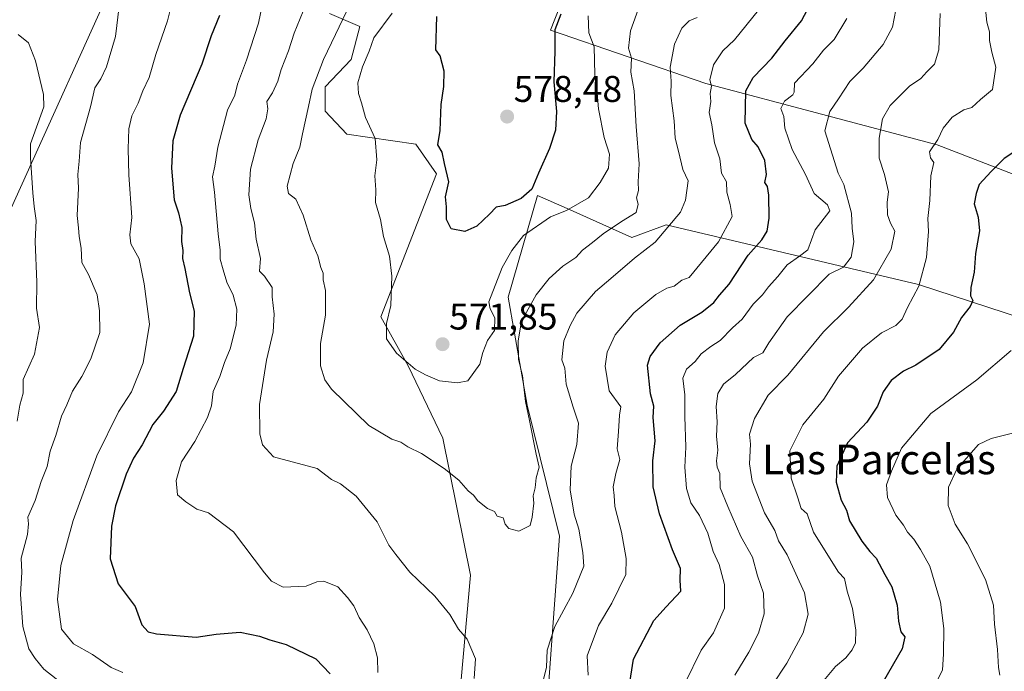
# Model space of a CAD drawing. Units: metres. Extents: x 597212 to 600663, y 4729115 to 4731478.
# Drawn here: x 599709 to 599974, y 4730048 to 4730223 of the extents above; entities that cross this region are included whole.
import ezdxf
from ezdxf.enums import TextEntityAlignment as Align

# ---------------------------------------------------------------- set-up
doc = ezdxf.new("R2010")
doc.units = ezdxf.units.M
doc.header["$MEASUREMENT"] = 0
for name, color, linetype, lineweight in [('Arbolado forestal CxS', 92, 'Continuous', 0), ('Carátula', 7, 'Continuous', 5), ('Cultivos herbáceos CxS', 92, 'Continuous', 0), ('Curva de nivel maestra', 36, 'Continuous', 30), ('Curva de nivel normal', 36, 'Continuous', 0), ('Matorral CxS', 135, 'Continuous', 0), ('Punto de cota en terreno', 7, 'Continuous', 0), ('Rótulo de punto de cota en terreno', 19, 'Continuous', 0), ('Texto cartográfico', 19, 'Continuous', 0)]:
    doc.layers.add(name, color=color, linetype=linetype, lineweight=lineweight)
doc.styles.add('Arial', font='txt', dxfattribs={"height": 0.2})

# ---------------------------------------------------------------- blocks, each defined once
blk = doc.blocks.new('*U151')
at = {"layer": 'Cultivos herbáceos CxS', "color": 92, "linetype": 'Continuous', "lineweight": 0}
blk.add_polyline3d([(599741.7099, 4730249.9981, 542.0967), (599701.9117, 4730161.9927, 532.1659)], dxfattribs=at)
blk = doc.blocks.new('*U156')
at = {"layer": 'Matorral CxS', "color": 135, "linetype": 'Continuous', "lineweight": 0}
for points in [[(599701.9117, 4730161.9927, 532.1659), (599741.7099, 4730249.9981, 542.0967)], [(599792.3005, 4730224.6513, 565.1458), (599800.4203, 4730221.1711, 569.5396), (599798.0991, 4730212.2791, 570.075), (599791.1391, 4730204.9327, 567.7982), (599791.1401, 4730198.3583, 567.9969), (599796.9397, 4730192.1713, 568.9118), (599815.4987, 4730189.4661, 573.4908), (599821.0197, 4730181.5051, 574.7739), (599806.0717, 4730143.0251, 570.5172), (599813.3955, 4730129.8733, 569.629), (599822.7841, 4730110.4231, 566.2506), (599830.1737, 4730073.5013, 562.2925), (599825.2507, 4730018.3371, 561.7373), (599809.5125, 4729953.2305, 562.6146), (599802.3251, 4729858.4271, 564.5603), (599767.2495, 4729861.9883, 552.6511), (599769.1143, 4729812.5017, 548.0684), (599758.8423, 4729808.9429, 544.3763), (599758.8423, 4729808.9429, 544.3763), (599719.4613, 4729829.1369, 531.9469), (599714.5391, 4729857.7047, 535.6399), (599727.3385, 4729880.8531, 538.3862), (599694.5919, 4729893.1805, 519.7227)]]:
    blk.add_polyline3d(points, dxfattribs=at)
blk = doc.blocks.new('*U198')
at = {"layer": 'Curva de nivel normal', "color": 36, "linetype": 'Continuous', "lineweight": 0}
for points in [[(599944.56, 4730225.67, 540), (599943.7, 4730221, 540), (599941.15, 4730216.33, 540), (599935.76, 4730210, 540), (599932.19, 4730206.33, 540), (599929.19, 4730201.67, 540), (599926.86, 4730198.33, 540), (599925.5, 4730193.09, 540), (599929.02, 4730181.72, 540), (599930.56, 4730178.66, 540), (599932.64, 4730170.94, 540), (599932.85, 4730166.86, 540), (599933.25, 4730163.25, 540), (599932.56, 4730159.09, 540), (599930.5, 4730156.42, 540), (599926.65, 4730154.54, 540), (599915.38, 4730143, 540), (599910.39, 4730136, 540), (599908.78, 4730133.37, 540), (599906.33, 4730132.09, 540), (599901.48, 4730127.51, 540), (599898.19, 4730124.89, 540), (599896.73, 4730122.4, 540), (599896.29, 4730118.88, 540), (599896.48, 4730114.79, 540), (599896.32, 4730110.95, 540), (599896.74, 4730107.18, 540), (599896.31, 4730104.29, 540), (599896.55, 4730102.55, 540), (599897.2, 4730100.87, 540), (599897.36, 4730097.03, 540), (599899.38, 4730092.04, 540), (599902.88, 4730083.88, 540), (599906, 4730078.33, 540), (599907.4, 4730073.34, 540), (599909.01, 4730068.69, 540), (599909.12, 4730063.13, 540), (599907.67, 4730057.87, 540), (599905.08, 4730052.78, 540), (599901.3, 4730046.58, 540)], [(599720.84, 4730044.03, 540), (599715.52, 4730048.18, 540), (599713.17, 4730051.09, 540), (599711.44, 4730053.7, 540), (599709.81, 4730059.67, 540), (599709.23, 4730068.33, 540), (599709.56, 4730074.33, 540), (599709.39, 4730078.09, 540), (599711.05, 4730084.43, 540), (599711.32, 4730087.32, 540), (599711.16, 4730089.16, 540), (599713.19, 4730093.6, 540), (599714.73, 4730098.69, 540), (599716.34, 4730102.75, 540), (599717.21, 4730106.89, 540), (599718.67, 4730111.13, 540), (599720.23, 4730116.28, 540), (599721.63, 4730119.33, 540), (599723.16, 4730123, 540), (599725.72, 4730127, 540), (599728.14, 4730131.72, 540), (599730.55, 4730138.86, 540), (599730.43, 4730144.61, 540), (599729.84, 4730148.97, 540), (599727.45, 4730154.45, 540), (599725.69, 4730157.69, 540), (599725.49, 4730161.49, 540), (599725, 4730164.67, 540), (599724.83, 4730166.97, 540), (599724.43, 4730170.33, 540), (599724.77, 4730177.67, 540), (599724.59, 4730181.33, 540), (599724.96, 4730184.91, 540), (599725.3, 4730189.99, 540), (599727.98, 4730199.58, 540), (599729.15, 4730204.68, 540), (599730.8, 4730207.06, 540), (599732.34, 4730210.35, 540), (599734.76, 4730218.5, 540), (599735.69, 4730226.69, 540)]]:
    blk.add_polyline3d(points, dxfattribs=at)
blk = doc.blocks.new('*U200')
at = {"layer": 'Curva de nivel normal', "color": 36, "linetype": 'Continuous', "lineweight": 0}
for points in [[(599750.7, 4730230.67, 545), (599748.75, 4730222.67, 545), (599745.58, 4730213.67, 545), (599743.84, 4730207.49, 545), (599742.12, 4730203.89, 545), (599740.8, 4730200.58, 545), (599739.12, 4730197.14, 545), (599738.32, 4730193.67, 545), (599738.11, 4730188.28, 545), (599738.29, 4730181.29, 545), (599739.16, 4730169.77, 545), (599738.58, 4730165.11, 545), (599738.86, 4730162.67, 545), (599741.14, 4730158.67, 545), (599742.42, 4730151.96, 545), (599743.89, 4730141.05, 545), (599742.18, 4730130.67, 545), (599739.07, 4730122.83, 545), (599735.55, 4730117.48, 545), (599729.7, 4730105.6, 545), (599723.35, 4730088.2, 545), (599720.09, 4730076.13, 545), (599719.15, 4730066.96, 545), (599720.26, 4730058.96, 545), (599723.42, 4730055.08, 545), (599728.54, 4730052.2, 545), (599733.6, 4730048.67, 545), (599736.73, 4730047.32, 545)], [(599887.84, 4730044.33, 545), (599892.18, 4730053.33, 545), (599895.58, 4730058, 545), (599898.52, 4730064.67, 545), (599898.48, 4730071, 545), (599897.02, 4730076.39, 545), (599895.43, 4730079.9, 545), (599893.98, 4730084.86, 545), (599891.78, 4730089.55, 545), (599889.48, 4730093.02, 545), (599888.32, 4730096.87, 545), (599887.81, 4730102.55, 545), (599888.12, 4730108, 545), (599887.86, 4730116.19, 545), (599887.85, 4730122.09, 545), (599887.27, 4730126.52, 545), (599888.29, 4730129, 545), (599890.65, 4730131, 545), (599892.19, 4730133.06, 545), (599894.8, 4730135.06, 545), (599897.33, 4730136.67, 545), (599900.67, 4730140.04, 545), (599903.23, 4730142.45, 545), (599906.24, 4730146.46, 545), (599908.69, 4730149, 545), (599910.36, 4730151.13, 545), (599912.84, 4730153.88, 545), (599915.33, 4730157.07, 545), (599918.67, 4730159.37, 545), (599920.88, 4730161.1, 545), (599922.88, 4730166.49, 545), (599926.78, 4730171.57, 545), (599926.15, 4730173.15, 545), (599922.6, 4730176.27, 545), (599920.31, 4730181.31, 545), (599916.73, 4730188.06, 545), (599914.75, 4730193.78, 545), (599914.46, 4730196.93, 545), (599913.66, 4730199.15, 545), (599914.62, 4730201.04, 545), (599916.84, 4730202.75, 545), (599917.22, 4730203.5, 545), (599917.35, 4730205.94, 545), (599922.21, 4730211.1, 545), (599925.12, 4730214.79, 545), (599927.94, 4730217.67, 545), (599931.35, 4730223.33, 545)]]:
    blk.add_polyline3d(points, dxfattribs=at)
blk = doc.blocks.new('*U206')
at = {"layer": 'Curva de nivel normal', "color": 36, "linetype": 'Continuous', "lineweight": 0}
for points in [[(599891.18, 4730223.64, 560), (599889, 4730222.73, 560), (599886.99, 4730220.76, 560), (599885.04, 4730216.39, 560), (599883.92, 4730210.25, 560), (599884.13, 4730206.46, 560), (599884.02, 4730202.63, 560), (599884.97, 4730195.75, 560), (599885.2, 4730191.14, 560), (599886.16, 4730187.6, 560), (599887.26, 4730182.68, 560), (599888.69, 4730179.64, 560), (599888, 4730174.44, 560), (599886.68, 4730171.23, 560), (599879.82, 4730163.14, 560), (599874.33, 4730158.82, 560), (599867.92, 4730153.37, 560), (599863.81, 4730149.9, 560), (599858.8, 4730144, 560), (599857.02, 4730140.67, 560), (599855.32, 4730136.6, 560), (599854.78, 4730131.45, 560), (599855.52, 4730129.19, 560), (599855.96, 4730124.96, 560), (599857.81, 4730118.72, 560), (599859.2, 4730114.41, 560), (599858.75, 4730108.68, 560), (599857.26, 4730102.85, 560), (599857, 4730096.47, 560), (599858.11, 4730089.95, 560), (599859.32, 4730085.91, 560), (599860.41, 4730079.64, 560), (599860.64, 4730075.91, 560), (599857.67, 4730068.67, 560), (599852.87, 4730059.67, 560), (599850.8, 4730053.35, 560), (599850.61, 4730048.72, 560), (599849.36, 4730043.68, 560)], [(599831.21, 4730045.67, 560), (599831.54, 4730051.01, 560), (599829.27, 4730056.3, 560), (599826.98, 4730059, 560), (599824.64, 4730062.89, 560), (599820.61, 4730067.89, 560), (599813.87, 4730074.32, 560), (599810.11, 4730079.06, 560), (599808.27, 4730081.61, 560), (599805.08, 4730087.84, 560), (599799.46, 4730094.74, 560), (599795.28, 4730098.08, 560), (599792.82, 4730099.25, 560), (599789, 4730102.24, 560), (599777.25, 4730105.34, 560), (599774.3, 4730108.63, 560), (599773.58, 4730111.58, 560), (599773.46, 4730119.44, 560), (599775.32, 4730131.4, 560), (599777.1, 4730139.04, 560), (599777.41, 4730143.8, 560), (599776.9, 4730148.45, 560), (599776.83, 4730150.89, 560), (599774.8, 4730153.98, 560), (599773.49, 4730155.37, 560), (599773.7, 4730158.7, 560), (599772.6, 4730163.94, 560), (599772.12, 4730168.35, 560), (599771.14, 4730172.15, 560), (599770.62, 4730175.84, 560), (599771.05, 4730182.8, 560), (599773.1, 4730190.66, 560), (599775.27, 4730196.34, 560), (599775.68, 4730199, 560), (599775.48, 4730201.02, 560), (599776.93, 4730203.33, 560), (599778.38, 4730206.42, 560), (599779.31, 4730209.6, 560), (599781.29, 4730214.67, 560), (599782.76, 4730219.37, 560), (599786.84, 4730229.37, 560)]]:
    blk.add_polyline3d(points, dxfattribs=at)
blk = doc.blocks.new('*U212')
at = {"layer": 'Curva de nivel normal', "color": 36, "linetype": 'Continuous', "lineweight": 0}
for points in [[(599956.51, 4730224.63, 535), (599956.1, 4730214.9, 535), (599955, 4730211, 535), (599952.9, 4730209, 535), (599951.26, 4730207.21, 535), (599948.24, 4730205.16, 535), (599943, 4730199.87, 535), (599941.01, 4730196.33, 535), (599940.07, 4730191.1, 535), (599940.05, 4730185.75, 535), (599941.55, 4730181.3, 535), (599942.59, 4730176.7, 535), (599942.2, 4730173.9, 535), (599942.29, 4730170.49, 535), (599943.13, 4730168.26, 535), (599944.25, 4730166.11, 535), (599943.3, 4730161.25, 535), (599938.58, 4730152.98, 535), (599931.85, 4730145.62, 535), (599925.1, 4730139, 535), (599915.48, 4730127.33, 535), (599910.23, 4730122, 535), (599906.56, 4730115.67, 535), (599905.24, 4730111.45, 535), (599905.46, 4730108.8, 535), (599905.25, 4730103.48, 535), (599905.93, 4730098.85, 535), (599909.28, 4730090.32, 535), (599912.06, 4730085.57, 535), (599913, 4730082.79, 535), (599915.31, 4730078.96, 535), (599920, 4730068.72, 535), (599921.02, 4730063.01, 535), (599919.63, 4730058, 535), (599915.23, 4730049.86, 535), (599911.26, 4730043.76, 535)], [(599708.33, 4730114.97, 535), (599709.01, 4730119.24, 535), (599709.88, 4730122.52, 535), (599709.88, 4730126.18, 535), (599713.01, 4730132.96, 535), (599714.3, 4730140.2, 535), (599713.54, 4730145.4, 535), (599713.56, 4730152.36, 535), (599713.18, 4730163.33, 535), (599713.38, 4730169, 535), (599712.85, 4730172.71, 535), (599712.49, 4730176.37, 535), (599711.85, 4730185.85, 535), (599711.9, 4730189.56, 535), (599715.46, 4730199.55, 535), (599715.36, 4730202.87, 535), (599713.23, 4730211.93, 535), (599711.38, 4730216.8, 535), (599708.55, 4730219.05, 535)]]:
    blk.add_polyline3d(points, dxfattribs=at)
blk = doc.blocks.new('*U213')
at = {"layer": 'Curva de nivel normal', "color": 36, "linetype": 'Continuous', "lineweight": 0}
for points in [[(599907.68, 4730225.59, 555), (599901.18, 4730217.59, 555), (599898.02, 4730214.67, 555), (599895.54, 4730210.86, 555), (599894.56, 4730206.84, 555), (599894.96, 4730205.08, 555), (599894.61, 4730203.1, 555), (599894.86, 4730200.98, 555), (599894.33, 4730198, 555), (599895.06, 4730194.72, 555), (599895.84, 4730189.84, 555), (599897.22, 4730185.56, 555), (599897.68, 4730181.68, 555), (599899.01, 4730179.34, 555), (599899.08, 4730176.57, 555), (599900.06, 4730173.29, 555), (599900.51, 4730170, 555), (599896.89, 4730163.22, 555), (599889, 4730153.6, 555), (599887, 4730152.9, 555), (599884.99, 4730151.29, 555), (599882.95, 4730150.75, 555), (599879.99, 4730149.02, 555), (599874.13, 4730144.12, 555), (599869.06, 4730138.21, 555), (599866.92, 4730133.49, 555), (599866.39, 4730129.78, 555), (599867.51, 4730123.08, 555), (599870.65, 4730118.81, 555), (599870.22, 4730116.55, 555), (599870.01, 4730112.17, 555), (599869.6, 4730107.54, 555), (599870.38, 4730104.63, 555), (599869.24, 4730100.87, 555), (599868.6, 4730097.3, 555), (599868.85, 4730095, 555), (599868.98, 4730092.01, 555), (599870.8, 4730085.05, 555), (599872.06, 4730078.01, 555), (599871.98, 4730073.67, 555), (599868.19, 4730066, 555), (599864.65, 4730060, 555), (599861.58, 4730051.81, 555), (599861.88, 4730046.57, 555)], [(599805.32, 4730047.32, 555), (599805.16, 4730051.26, 555), (599804.24, 4730055.08, 555), (599802.42, 4730058.84, 555), (599800.29, 4730062.12, 555), (599798.87, 4730065.23, 555), (599797.13, 4730067.51, 555), (599794.55, 4730070.39, 555), (599790.75, 4730071.87, 555), (599788.86, 4730071.72, 555), (599786, 4730070.52, 555), (599779.84, 4730070.26, 555), (599776.71, 4730071.94, 555), (599774.85, 4730074.16, 555), (599766.44, 4730085.16, 555), (599759.74, 4730090.25, 555), (599756.62, 4730091.28, 555), (599753.66, 4730093.26, 555), (599751.39, 4730095.14, 555), (599751.04, 4730098.98, 555), (599752.5, 4730103.98, 555), (599756.08, 4730109.5, 555), (599759.48, 4730115.94, 555), (599760.54, 4730119.11, 555), (599761, 4730122.94, 555), (599762.84, 4730127, 555), (599764.01, 4730130.75, 555), (599765.55, 4730134.41, 555), (599767.2, 4730140.77, 555), (599767.39, 4730145.09, 555), (599766.4, 4730148.89, 555), (599764.64, 4730152.38, 555), (599763.72, 4730155.72, 555), (599762.85, 4730158.52, 555), (599762.88, 4730160.98, 555), (599762.32, 4730165.35, 555), (599761.37, 4730176.59, 555), (599760.84, 4730180.7, 555), (599761.44, 4730183.59, 555), (599762.24, 4730188.67, 555), (599764.88, 4730198.67, 555), (599766.82, 4730202.67, 555), (599767.53, 4730205.67, 555), (599770.01, 4730212.13, 555), (599773.19, 4730222.05, 555), (599774.14, 4730226.81, 555)]]:
    blk.add_polyline3d(points, dxfattribs=at)
blk = doc.blocks.new('*U215')
at = {"layer": 'Curva de nivel normal', "color": 36, "linetype": 'Continuous', "lineweight": 0}
blk.add_polyline3d([(599876.06, 4730228, 565), (599873.2, 4730220, 565), (599872.72, 4730215.33, 565), (599873.49, 4730212.64, 565), (599873.3, 4730208.89, 565), (599874.23, 4730203.88, 565), (599874.71, 4730194.29, 565), (599875.57, 4730184.24, 565), (599875.28, 4730179.33, 565), (599875.36, 4730177, 565), (599874.86, 4730175.08, 565), (599875.31, 4730173.32, 565), (599874.71, 4730171.08, 565), (599870.78, 4730168.69, 565), (599865.85, 4730165.34, 565), (599863.02, 4730163, 565), (599860.35, 4730161, 565), (599858.54, 4730159.01, 565), (599855.06, 4730156.69, 565), (599851.32, 4730153.34, 565), (599847.82, 4730148.97, 565), (599843.88, 4730141.88, 565), (599843.02, 4730136.55, 565), (599843.06, 4730131.52, 565), (599844.22, 4730127.26, 565), (599845.01, 4730120.23, 565), (599846.1, 4730115.18, 565), (599847.88, 4730106.06, 565), (599848.64, 4730102.61, 565), (599847.87, 4730099.72, 565), (599847.62, 4730097.04, 565), (599847.03, 4730094.89, 565), (599847.26, 4730092.93, 565), (599846.78, 4730089.11, 565), (599846.28, 4730086.89, 565), (599843.19, 4730085.39, 565), (599840.47, 4730086.04, 565), (599839.54, 4730087.24, 565), (599838.98, 4730088.91, 565), (599837.4, 4730089.4, 565), (599836.68, 4730090.68, 565), (599834.76, 4730091.43, 565), (599832.15, 4730093.48, 565), (599831.04, 4730095.04, 565), (599829.56, 4730096.23, 565), (599827.08, 4730099.08, 565), (599823.13, 4730102.25, 565), (599816.99, 4730106.29, 565), (599813.31, 4730108.05, 565), (599811.49, 4730109.32, 565), (599809.08, 4730110.08, 565), (599802.82, 4730113.82, 565), (599792.86, 4730123.53, 565), (599791.07, 4730126.08, 565), (599789.85, 4730129.85, 565), (599789.86, 4730135.86, 565), (599791.18, 4730143.47, 565), (599791.17, 4730150.1, 565), (599790.57, 4730153, 565), (599790.58, 4730154.8, 565), (599789.94, 4730156.3, 565), (599789.19, 4730159.49, 565), (599787.24, 4730163.76, 565), (599785.18, 4730170.39, 565), (599783.24, 4730174.75, 565), (599781.3, 4730176.19, 565), (599780.9, 4730178.2, 565), (599782.53, 4730184.33, 565), (599784.3, 4730188.67, 565), (599785, 4730192.33, 565), (599786.62, 4730199.67, 565), (599787.62, 4730204.33, 565), (599790.65, 4730212.33, 565), (599793.86, 4730219, 565), (599796.78, 4730225, 565)], dxfattribs=at)
blk = doc.blocks.new('*U223')
at = {"layer": 'Curva de nivel normal', "color": 36, "linetype": 'Continuous', "lineweight": 0}
blk.add_polyline3d([(599975.57, 4730133.98, 520), (599966.36, 4730126.07, 520), (599954, 4730117.05, 520), (599946.07, 4730107.72, 520), (599943.41, 4730101.46, 520), (599942.06, 4730097.84, 520), (599942.32, 4730094.46, 520), (599944.52, 4730089.67, 520), (599946.61, 4730087, 520), (599947.72, 4730085.07, 520), (599949.38, 4730083.18, 520), (599951.15, 4730080.38, 520), (599953.67, 4730075.9, 520), (599956.59, 4730066.26, 520), (599957.46, 4730059.12, 520), (599957.37, 4730052.22, 520), (599957.12, 4730048.03, 520), (599953.79, 4730041.33, 520)], dxfattribs=at)
blk = doc.blocks.new('*U227')
at = {"layer": 'Curva de nivel normal', "color": 36, "linetype": 'Continuous', "lineweight": 0}
blk.add_polyline3d([(599861.87, 4730224.06, 570), (599862, 4730219.43, 570), (599863.42, 4730215.73, 570), (599863.64, 4730208.25, 570), (599864.28, 4730203.27, 570), (599864.61, 4730199.03, 570), (599866.12, 4730191.32, 570), (599867.53, 4730186.86, 570), (599867.3, 4730183.05, 570), (599865.1, 4730179.19, 570), (599861.9, 4730175.06, 570), (599856, 4730171.7, 570), (599851.67, 4730169.93, 570), (599844.42, 4730164.97, 570), (599841.3, 4730160.91, 570), (599838.68, 4730156.33, 570), (599835.13, 4730147.05, 570), (599835.52, 4730145.22, 570), (599836.74, 4730142.78, 570), (599836.67, 4730139.35, 570), (599834.74, 4730136.7, 570), (599833.48, 4730133.47, 570), (599832.71, 4730130.3, 570), (599829.48, 4730125.8, 570), (599826.67, 4730125.27, 570), (599821.84, 4730125.84, 570), (599818.09, 4730127.42, 570), (599815.28, 4730128.95, 570), (599810.28, 4730133.25, 570), (599807.61, 4730137.15, 570), (599807.58, 4730141.22, 570), (599808.78, 4730146.08, 570), (599809.08, 4730154.01, 570), (599808.4, 4730159.33, 570), (599806.8, 4730164.67, 570), (599805.96, 4730169.2, 570), (599804.68, 4730173.8, 570), (599804.76, 4730177.24, 570), (599804.45, 4730181.01, 570), (599804.99, 4730185.33, 570), (599804.56, 4730191, 570), (599801.95, 4730196.67, 570), (599800.89, 4730200.67, 570), (599800.1, 4730203.11, 570), (599799.94, 4730205.98, 570), (599801.18, 4730210.28, 570), (599802.98, 4730214.57, 570), (599804.19, 4730218.14, 570), (599809.16, 4730224.78, 570)], dxfattribs=at)
blk = doc.blocks.new('*U230')
at = {"layer": 'Curva de nivel normal', "color": 36, "linetype": 'Continuous', "lineweight": 0}
blk.add_polyline3d([(599976.99, 4730111.98, 515), (599970.16, 4730110.3, 515), (599966.79, 4730108.68, 515), (599960.98, 4730102.08, 515), (599958.68, 4730097.16, 515), (599958.67, 4730092.25, 515), (599960.53, 4730087.28, 515), (599963.84, 4730081.95, 515), (599968.7, 4730072.34, 515), (599970.79, 4730065.41, 515), (599971.1, 4730060.33, 515), (599971.88, 4730053.52, 515), (599972.17, 4730048.66, 515), (599972.56, 4730046.56, 515)], dxfattribs=at)
blk = doc.blocks.new('*U231')
at = {"layer": 'Curva de nivel normal', "color": 36, "linetype": 'Continuous', "lineweight": 0}
blk.add_polyline3d([(599968.34, 4730229.43, 530), (599969, 4730222.35, 530), (599969.71, 4730219.72, 530), (599969.71, 4730217.38, 530), (599970.4, 4730214.26, 530), (599971.48, 4730210.24, 530), (599970.59, 4730204.24, 530), (599967.36, 4730201.5, 530), (599965.02, 4730199.35, 530), (599962.85, 4730198.73, 530), (599959.71, 4730196.81, 530), (599957.3, 4730193.81, 530), (599955.83, 4730190.78, 530), (599953.61, 4730187.45, 530), (599953.84, 4730185.81, 530), (599954.74, 4730184.57, 530), (599954, 4730180.96, 530), (599953.7, 4730174.38, 530), (599953.16, 4730169.48, 530), (599953.3, 4730166, 530), (599952.8, 4730159, 530), (599950.77, 4730151.33, 530), (599947.74, 4730145.54, 530), (599946.22, 4730142.45, 530), (599944.54, 4730140.7, 530), (599940.67, 4730138.69, 530), (599935.64, 4730134.6, 530), (599929.11, 4730127.05, 530), (599925.24, 4730120.9, 530), (599919.52, 4730113.95, 530), (599916.02, 4730106.97, 530), (599916.38, 4730099.62, 530), (599918.13, 4730094.6, 530), (599919.1, 4730091.43, 530), (599920.71, 4730090.04, 530), (599922.4, 4730085.06, 530), (599926.75, 4730078.22, 530), (599929.11, 4730074.33, 530), (599930.8, 4730072.6, 530), (599931.51, 4730069.17, 530), (599932.92, 4730064.55, 530), (599933.85, 4730058.71, 530), (599933.68, 4730055.28, 530), (599932.82, 4730053.41, 530), (599931.09, 4730051.24, 530), (599928.33, 4730048.91, 530), (599923.4, 4730042.98, 530)], dxfattribs=at)
blk = doc.blocks.new('*U236')
at = {"layer": 'Curva de nivel maestra', "color": 36, "linetype": 'Continuous', "lineweight": 30}
for points in [[(599762.74, 4730224.17, 550), (599760.5, 4730218.67, 550), (599757.94, 4730211, 550), (599752.15, 4730197.33, 550), (599750.17, 4730190.42, 550), (599749.79, 4730183.01, 550), (599750.54, 4730174.52, 550), (599751.65, 4730171.07, 550), (599752.59, 4730167.1, 550), (599752.52, 4730163.33, 550), (599752.87, 4730160.92, 550), (599752.74, 4730158.72, 550), (599753.35, 4730156.02, 550), (599754.64, 4730149.47, 550), (599755.9, 4730144.52, 550), (599755.72, 4730137.88, 550), (599752.93, 4730129.16, 550), (599751.03, 4730122.9, 550), (599747.65, 4730117.64, 550), (599744.76, 4730114.03, 550), (599741.96, 4730108.56, 550), (599739.59, 4730104.98, 550), (599737.61, 4730100.68, 550), (599734.71, 4730092.17, 550), (599733.64, 4730086.67, 550), (599733.3, 4730077.87, 550), (599735.48, 4730071.14, 550), (599740.05, 4730065.05, 550), (599741.8, 4730060.13, 550), (599743.56, 4730058.31, 550), (599745.74, 4730057.74, 550), (599756.41, 4730056.85, 550), (599761.84, 4730057.63, 550), (599768.23, 4730058.17, 550), (599773.47, 4730057.1, 550), (599776.26, 4730056.09, 550), (599780.66, 4730054.85, 550), (599788.58, 4730050.99, 550), (599792.46, 4730046.98, 550)], [(599872.37, 4730040.62, 550), (599874.06, 4730050.92, 550), (599879.52, 4730061.31, 550), (599882.81, 4730065, 550), (599886.72, 4730069.19, 550), (599886.55, 4730072.14, 550), (599886.63, 4730075.32, 550), (599884.52, 4730080.36, 550), (599881, 4730090, 550), (599879.28, 4730097.33, 550), (599879.25, 4730104.33, 550), (599879.82, 4730109.64, 550), (599879.27, 4730115.91, 550), (599879.52, 4730118.98, 550), (599878.56, 4730122.3, 550), (599877.81, 4730130.06, 550), (599878.51, 4730132.36, 550), (599881.19, 4730136.07, 550), (599886.57, 4730140.76, 550), (599892.39, 4730144.28, 550), (599895.64, 4730146.9, 550), (599897.15, 4730148.87, 550), (599899.72, 4730151.8, 550), (599904.89, 4730159.68, 550), (599908.57, 4730163.77, 550), (599909.98, 4730166.13, 550), (599910.5, 4730169.59, 550), (599910.42, 4730175.81, 550), (599910.05, 4730178.15, 550), (599909.36, 4730179.2, 550), (599909.77, 4730181.33, 550), (599909.35, 4730185.08, 550), (599907.59, 4730188.82, 550), (599905.83, 4730190.75, 550), (599904.06, 4730195.17, 550), (599904.19, 4730203.89, 550), (599906.22, 4730207.47, 550), (599911.18, 4730212.67, 550), (599914.8, 4730217.33, 550), (599919.21, 4730222.67, 550), (599921.64, 4730227.25, 550)]]:
    blk.add_polyline3d(points, dxfattribs=at)
blk = doc.blocks.new('*U238')
at = {"layer": 'Curva de nivel maestra', "color": 36, "linetype": 'Continuous', "lineweight": 30}
blk.add_polyline3d([(599854.46, 4730224.46, 575), (599852.9, 4730220.24, 575), (599852.89, 4730214.56, 575), (599852.61, 4730206.28, 575), (599853.31, 4730198.31, 575), (599853.07, 4730193.25, 575), (599851.47, 4730188.37, 575), (599848.49, 4730181.67, 575), (599846.71, 4730177.36, 575), (599843.83, 4730174.92, 575), (599839.52, 4730173.01, 575), (599837.06, 4730172.58, 575), (599835.33, 4730170.67, 575), (599831.92, 4730167.45, 575), (599828.67, 4730166.02, 575), (599824.99, 4730166.68, 575), (599823.78, 4730169.22, 575), (599823.78, 4730172.67, 575), (599823.45, 4730175.36, 575), (599824.38, 4730179.41, 575), (599823.18, 4730184.27, 575), (599822.59, 4730187.34, 575), (599821.45, 4730189.32, 575), (599822.06, 4730193.23, 575), (599822.34, 4730200.22, 575), (599823.03, 4730205, 575), (599823.08, 4730209.17, 575), (599822, 4730213.28, 575), (599820.92, 4730214.92, 575), (599821.17, 4730223.89, 575)], dxfattribs=at)
blk = doc.blocks.new('*U239')
at = {"layer": 'Curva de nivel maestra', "color": 36, "linetype": 'Continuous', "lineweight": 30}
blk.add_polyline3d([(599978.43, 4730188.75, 525), (599973.67, 4730185.65, 525), (599970.18, 4730182.14, 525), (599966.98, 4730178.67, 525), (599966.2, 4730176.2, 525), (599965.66, 4730173.41, 525), (599966.72, 4730169.84, 525), (599967.04, 4730166.16, 525), (599965.98, 4730160.1, 525), (599965.64, 4730155.02, 525), (599964.72, 4730150.9, 525), (599964.65, 4730148.65, 525), (599965.23, 4730147.41, 525), (599964.56, 4730145.81, 525), (599962.18, 4730142.85, 525), (599960.09, 4730138.88, 525), (599956.24, 4730134.21, 525), (599949.98, 4730129.99, 525), (599946.59, 4730128.43, 525), (599943.31, 4730125.91, 525), (599941.15, 4730122.86, 525), (599939.67, 4730119.01, 525), (599936.74, 4730114.72, 525), (599931.6, 4730109.09, 525), (599928.67, 4730102.86, 525), (599928.49, 4730098.53, 525), (599929.83, 4730093.67, 525), (599931.3, 4730091, 525), (599932.14, 4730088.14, 525), (599935.38, 4730082.66, 525), (599937.57, 4730079.9, 525), (599939.26, 4730078.13, 525), (599941.6, 4730073.67, 525), (599943.49, 4730070.37, 525), (599944.9, 4730065.47, 525), (599945.24, 4730061.18, 525), (599945.95, 4730058.27, 525), (599946.94, 4730056.94, 525), (599946.25, 4730053.73, 525), (599941.26, 4730044.98, 525)], dxfattribs=at)
blk = doc.blocks.new('5PATER')
at = {"layer": 'Carátula', "linetype": 'Continuous', "lineweight": 5}
h = blk.add_hatch(color=250, dxfattribs=at)
edge = h.paths.add_edge_path()
edge.add_ellipse((0, 0.01), major_axis=(-1.33, -1.34), ratio=0.999422, start_angle=0, end_angle=360)

msp = doc.modelspace()

# ---------------------------------------------------------------- linework, layer by layer
at = {"layer": 'Arbolado forestal CxS', "color": 92, "linetype": 'Continuous', "lineweight": 0}
for points in [[(599863.65, 4730250.54, 574.02), (599851.71, 4730220.18, 574.39), (599893.47, 4730205.86, 554.31), (599955.68, 4730189.34, 528.84), (599994.22, 4730174.44, 516.95), (600007.51, 4730167.57, 510.56), (600016.41, 4730159.06, 509.26), (600015.25, 4730142.42, 507.87), (600006.35, 4730133.53, 508.07), (599950.68, 4730151.71, 529.01), (599882.78, 4730167.81, 559.28), (599873.61, 4730164.41, 560.74), (599856.2, 4730172.15, 568.62), (599848.23, 4730175.69, 571.38), (599840.29, 4730148.33, 566.38), (599845.47, 4730119.25, 564.67), (599854.09, 4730084.01, 561.47), (599849.74, 4730024.1, 560.61), (599846.02, 4729968.76, 558.9), (599950.14, 4729940.25, 519.2), (599991.49, 4729927.94, 514.54), (599997.4, 4729954.04, 503.43), (600005.97, 4729957.55, 498.28)], [(599863.65, 4730250.54, 574.02), (599851.71, 4730220.18, 574.39), (599893.47, 4730205.86, 554.31), (599955.68, 4730189.34, 528.84), (599994.22, 4730174.44, 516.95)], [(599974.5, 4729892.61, 512.29), (599936.11, 4729901.81, 528.86), (599888.23, 4729915.54, 545.22), (599871.48, 4729923.02, 551.36), (599844.9, 4729925.97, 559.69), (599834.89, 4729931.03, 564.38), (599831.95, 4729920.77, 562.9), (599818.38, 4729852.48, 562.6), (599818.38, 4729852.48, 562.6), (599802.33, 4729858.43, 564.56), (599809.51, 4729953.23, 562.61), (599825.25, 4730018.34, 561.74), (599830.17, 4730073.5, 562.29), (599822.78, 4730110.42, 566.25), (599813.4, 4730129.87, 569.63), (599806.07, 4730143.03, 570.52), (599821.02, 4730181.51, 574.77), (599815.5, 4730189.47, 573.49), (599796.94, 4730192.17, 568.91), (599791.14, 4730198.36, 568), (599791.14, 4730204.93, 567.8), (599798.1, 4730212.28, 570.08), (599800.42, 4730221.17, 569.54), (599792.3, 4730224.65, 565.15)], [(599792.3, 4730224.65, 565.15), (599800.42, 4730221.17, 569.54), (599798.1, 4730212.28, 570.08), (599791.14, 4730204.93, 567.8), (599791.14, 4730198.36, 568), (599796.94, 4730192.17, 568.91), (599815.5, 4730189.47, 573.49), (599821.02, 4730181.51, 574.77), (599806.07, 4730143.03, 570.52), (599813.4, 4730129.87, 569.63), (599822.78, 4730110.42, 566.25), (599830.17, 4730073.5, 562.29), (599825.25, 4730018.34, 561.74), (599809.51, 4729953.23, 562.61), (599802.33, 4729858.43, 564.56)], [(600006.35, 4730133.53, 508.07), (599950.68, 4730151.71, 529.01), (599882.78, 4730167.81, 559.28), (599873.61, 4730164.41, 560.74), (599856.2, 4730172.15, 568.62), (599848.23, 4730175.69, 571.38), (599840.29, 4730148.33, 566.38), (599845.47, 4730119.25, 564.67), (599854.09, 4730084.01, 561.47), (599849.74, 4730024.1, 560.61), (599846.02, 4729968.76, 558.9), (599950.14, 4729940.25, 519.2), (599991.49, 4729927.94, 514.54)]]:
    msp.add_polyline3d(points, dxfattribs=at)
at = {"layer": 'Cultivos herbáceos CxS', "color": 92, "linetype": 'Continuous', "lineweight": 0}
msp.add_polyline3d([(599679.21, 4729888.9, 515.71), (599681.18, 4729902.74, 515.99), (599683.16, 4729927.44, 516.25), (599689.09, 4729961.04, 518.16), (599687.11, 4729992.66, 519.65), (599683.16, 4730016.38, 520.64), (599672.29, 4730031.2, 520.93), (599667.35, 4730054.92, 523.01), (599671.23, 4730073, 526), (599678.76, 4730105.8, 527.65), (599701.91, 4730161.99, 532.17), (599741.71, 4730250, 542.1)], dxfattribs=at)
at = {"layer": 'Matorral CxS', "color": 135, "linetype": 'Continuous', "lineweight": 0}
for points in [[(599863.65, 4730250.54, 574.02), (599851.71, 4730220.18, 574.39), (599893.47, 4730205.86, 554.31), (599955.68, 4730189.34, 528.84), (599994.22, 4730174.44, 516.95), (600007.51, 4730167.57, 510.56), (600016.41, 4730159.06, 509.26), (600015.25, 4730142.42, 507.87), (600006.35, 4730133.53, 508.07), (599950.68, 4730151.71, 529.01), (599882.78, 4730167.81, 559.28), (599873.61, 4730164.41, 560.74), (599856.2, 4730172.15, 568.62), (599848.23, 4730175.69, 571.38), (599840.29, 4730148.33, 566.38), (599845.47, 4730119.25, 564.67), (599854.09, 4730084.01, 561.47), (599849.74, 4730024.1, 560.61), (599846.02, 4729968.76, 558.9), (599950.14, 4729940.25, 519.2), (599991.49, 4729927.94, 514.54), (599997.4, 4729954.04, 503.43), (600005.97, 4729957.55, 498.28)], [(599994.22, 4730174.44, 516.95), (599955.68, 4730189.34, 528.84), (599893.47, 4730205.86, 554.31), (599851.71, 4730220.18, 574.39), (599863.65, 4730250.54, 574.02)], [(599679.21, 4729888.9, 515.71), (599681.18, 4729902.74, 515.99), (599683.16, 4729927.44, 516.25), (599689.09, 4729961.04, 518.16), (599687.11, 4729992.66, 519.65), (599683.16, 4730016.38, 520.64), (599672.29, 4730031.2, 520.93), (599667.35, 4730054.92, 523.01), (599671.23, 4730073, 526), (599678.76, 4730105.8, 527.65), (599701.91, 4730161.99, 532.17), (599741.71, 4730250, 542.1)], [(599792.3, 4730224.65, 565.15), (599800.42, 4730221.17, 569.54), (599798.1, 4730212.28, 570.08), (599791.14, 4730204.93, 567.8), (599791.14, 4730198.36, 568), (599796.94, 4730192.17, 568.91), (599815.5, 4730189.47, 573.49), (599821.02, 4730181.51, 574.77), (599806.07, 4730143.03, 570.52), (599813.4, 4730129.87, 569.63), (599822.78, 4730110.42, 566.25), (599830.17, 4730073.5, 562.29), (599825.25, 4730018.34, 561.74), (599809.51, 4729953.23, 562.61), (599802.33, 4729858.43, 564.56)], [(599991.49, 4729927.94, 514.54), (599950.14, 4729940.25, 519.2), (599846.02, 4729968.76, 558.9), (599849.74, 4730024.1, 560.61), (599854.09, 4730084.01, 561.47), (599845.47, 4730119.25, 564.67), (599840.29, 4730148.33, 566.38), (599848.23, 4730175.69, 571.38), (599856.2, 4730172.15, 568.62), (599873.61, 4730164.41, 560.74), (599882.78, 4730167.81, 559.28), (599950.68, 4730151.71, 529.01), (600006.35, 4730133.53, 508.07)]]:
    msp.add_polyline3d(points, dxfattribs=at)

# ---------------------------------------------------------------- block references
at = {"layer": 'Cultivos herbáceos CxS', "color": 92, "linetype": 'Continuous', "lineweight": 0}
msp.add_blockref('*U151', (0, 0), dxfattribs=at)
at = {"layer": 'Curva de nivel maestra', "color": 36, "linetype": 'Continuous', "lineweight": 30}
for name in ['*U238', '*U236', '*U239']:
    msp.add_blockref(name, (0, 0), dxfattribs=at)
at = {"layer": 'Curva de nivel normal', "color": 36, "linetype": 'Continuous', "lineweight": 0}
for name in ['*U227', '*U215', '*U206', '*U213', '*U200', '*U198', '*U212', '*U231', '*U223', '*U230']:
    msp.add_blockref(name, (0, 0), dxfattribs=at)
at = {"layer": 'Matorral CxS', "color": 135, "linetype": 'Continuous', "lineweight": 0}
msp.add_blockref('*U156', (0, 0), dxfattribs=at)
at = {"layer": 'Punto de cota en terreno', "linetype": 'Continuous', "lineweight": 0}
for p in [(599840.05, 4730196.93, 578.48), (599822.68, 4730135.67, 571.85)]:
    msp.add_blockref('5PATER', p, dxfattribs=at)

# ---------------------------------------------------------------- texts
at = {"layer": 'Rótulo de punto de cota en terreno', "color": 19, "linetype": 'Continuous', "lineweight": 0, "style": 'Arial'}
for s, p in [('578,48', (599841.81, 4730198.69)), ('571,85', (599824.44, 4730137.43))]:
    msp.add_text(s, height=7, dxfattribs=at).set_placement(p, align=Align.BOTTOM_LEFT)
at = {"layer": 'Texto cartográfico', "color": 19, "linetype": 'Continuous', "lineweight": 0, "style": 'Arial'}
msp.add_text('Las Parcelas', height=8, dxfattribs=at).set_placement((599940.03, 4730104.67), align=Align.MIDDLE_CENTER)

doc.saveas('drawing.dxf')
